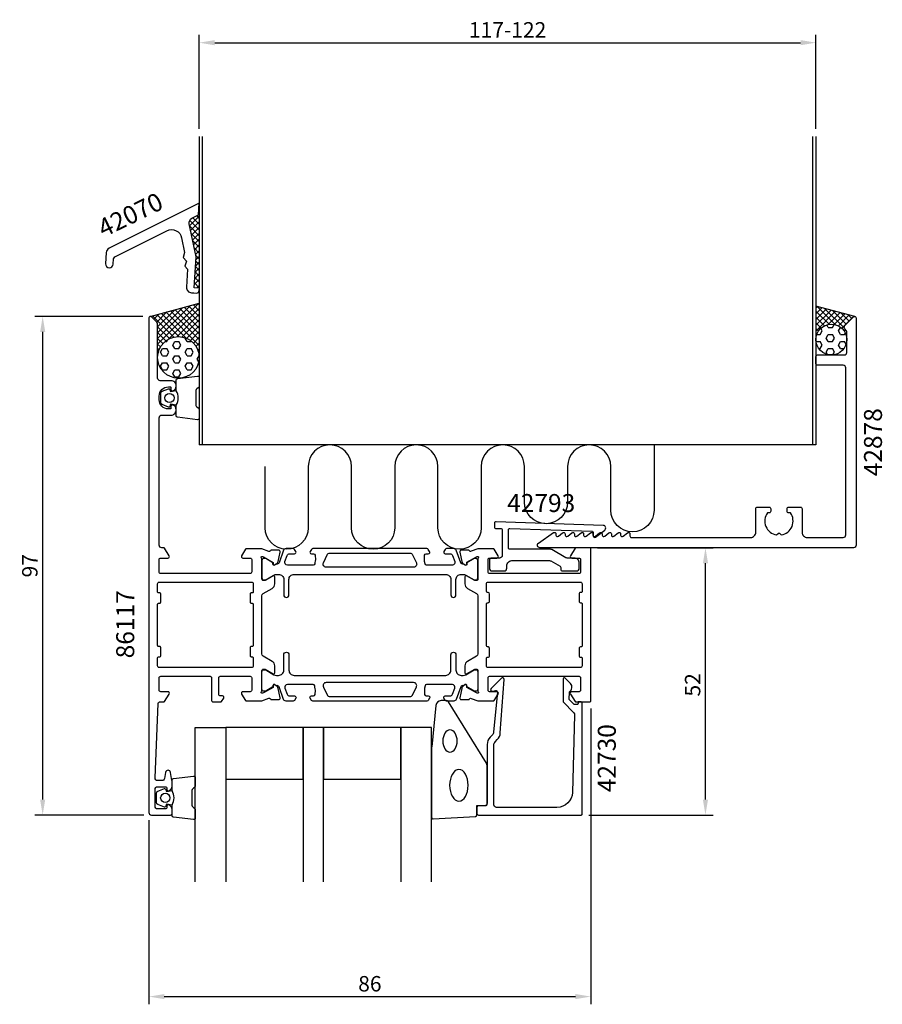
# Model space of a CAD drawing. Extents: x -25 to 143, y -37 to 155.
import ezdxf
from ezdxf.enums import TextEntityAlignment as Align

# ---------------------------------------------------------------- set-up
doc = ezdxf.new("R2010")
doc.units = 0
doc.header["$LTSCALE"] = 4
doc.layers.get('Defpoints').update_dxf_attribs({"linetype": 'CONTINUOUS'})
for name, color, linetype in [('sapa_anslutning', 6, 'CONTINUOUS'), ('sapa_artikelnr', 4, 'CONTINUOUS'), ('sapa_fogband', 2, 'CONTINUOUS'), ('sapa_fyllning', 4, 'CONTINUOUS'), ('sapa_glas', 4, 'CONTINUOUS'), ('sapa_matt', 1, 'CONTINUOUS'), ('sapa_profil', 7, 'CONTINUOUS')]:
    doc.layers.add(name, color=color, linetype=linetype)
doc.styles.add('ISO', font='isocpeur.ttf')
doc.dimstyles.new('MASKIN', dxfattribs={"dimscale": 0, "dimtxt": 3, "dimasz": 3, "dimexe": 1.5, "dimexo": 1.5, "dimgap": 1, "dimtad": 1, "dimdec": 8, "dimlfac": -1, "dimdsep": 46, "dimtxsty": 'ISO', "dimcen": -5, "dimclrd": 256, "dimclre": 256, "dimclrt": 2, "dimazin": 2, "dimtfac": 1, "dimtdec": 8, "dimtmove": 0, "dimatfit": 3, "dimfxl": 1.5, "dimtolj": 1, "dimarcsym": 0})
pattern_1 = [(45, (-13.9709, 21.9927), (-0.561266, 0.561266), []), (135, (-13.9709, 21.9927), (-0.561266, -0.561266), [])]

# ---------------------------------------------------------------- blocks, each defined once
blk = doc.blocks.new('*D81')
at = {"layer": 'Defpoints', "color": 0, "transparency": 16777216}
for p in [(85.83, 51.99), (108.33, 51.99), (84.13, -0.01)]:
    blk.add_point(p, dxfattribs=at)
at = {"layer": 'sapa_matt', "lineweight": -2, "transparency": 16777216}
for p, q in [((87.33, 51.99), (109.83, 51.99)), ((108.33, 2.99), (108.33, 48.99)), ((85.63, -0.01), (109.83, -0.01))]:
    blk.add_line(p, q, dxfattribs=at)
at = {"layer": 'sapa_matt', "transparency": 16777216}
for points in [[(107.83, 48.99), (108.83, 48.99), (108.33, 51.99)], [(107.83, 2.99), (108.83, 2.99), (108.33, -0.01)]]:
    blk.add_solid(points, dxfattribs=at)
at = {"layer": 'sapa_matt', "color": 2, "transparency": 16777216, "insert": (105.83, 25.32), "char_height": 3, "attachment_point": 5, "rotation": 90, "style": 'ISO'}
blk.add_mtext('\\A1;52', dxfattribs=at)
blk = doc.blocks.new('*D80')
at = {"layer": 'Defpoints', "color": 0, "transparency": 16777216}
for p in [(86.03, 22.19), (0.03, 0.49), (86.03, -35.33)]:
    blk.add_point(p, dxfattribs=at)
at = {"layer": 'sapa_matt', "lineweight": -2, "transparency": 16777216}
for p, q in [((86.03, 20.69), (86.03, -36.83)), ((0.03, -1.01), (0.03, -36.83)), ((3.03, -35.33), (83.03, -35.33))]:
    blk.add_line(p, q, dxfattribs=at)
at = {"layer": 'sapa_matt', "transparency": 16777216}
for points in [[(3.03, -34.83), (3.03, -35.83), (0.03, -35.33)], [(83.03, -34.83), (83.03, -35.83), (86.03, -35.33)]]:
    blk.add_solid(points, dxfattribs=at)
at = {"layer": 'sapa_matt', "color": 2, "transparency": 16777216, "insert": (43.03, -32.83), "char_height": 3, "attachment_point": 5, "style": 'ISO'}
blk.add_mtext('\\A1;86', dxfattribs=at)
blk = doc.blocks.new('*D79')
at = {"layer": 'Defpoints', "color": 0, "transparency": 16777216}
for p in [(-20.64, 96.99), (0.33, 96.99), (0.53, -0.01)]:
    blk.add_point(p, dxfattribs=at)
at = {"layer": 'sapa_matt', "lineweight": -2, "transparency": 16777216}
for p, q in [((-1.17, 96.99), (-22.14, 96.99)), ((-20.64, 2.99), (-20.64, 93.99)), ((-0.97, -0.01), (-22.14, -0.01))]:
    blk.add_line(p, q, dxfattribs=at)
at = {"layer": 'sapa_matt', "transparency": 16777216}
for points in [[(-21.14, 93.99), (-20.14, 93.99), (-20.64, 96.99)], [(-21.14, 2.99), (-20.14, 2.99), (-20.64, -0.01)]]:
    blk.add_solid(points, dxfattribs=at)
at = {"layer": 'sapa_matt', "color": 2, "transparency": 16777216, "insert": (-23.14, 48.49), "char_height": 3, "attachment_point": 5, "rotation": 90, "style": 'ISO'}
blk.add_mtext('\\A1;97', dxfattribs=at)
blk = doc.blocks.new('*D82')
at = {"layer": 'Defpoints', "color": 0, "transparency": 16777216}
for p in [(129.83, 150.25), (9.83, 131.99), (129.83, 131.99)]:
    blk.add_point(p, dxfattribs=at)
at = {"layer": 'sapa_matt', "lineweight": -2, "transparency": 16777216}
for p, q in [((9.83, 133.49), (9.83, 151.75)), ((129.83, 133.49), (129.83, 151.75)), ((12.83, 150.25), (126.83, 150.25))]:
    blk.add_line(p, q, dxfattribs=at)
at = {"layer": 'sapa_matt', "transparency": 16777216}
for points in [[(12.83, 150.75), (12.83, 149.75), (9.83, 150.25)], [(126.83, 150.75), (126.83, 149.75), (129.83, 150.25)]]:
    blk.add_solid(points, dxfattribs=at)
at = {"layer": 'sapa_matt', "color": 2, "transparency": 16777216, "insert": (69.83, 152.75), "char_height": 3, "attachment_point": 5, "style": 'ISO'}
blk.add_mtext('\\A1;117-122', dxfattribs=at)

msp = doc.modelspace()

# ---------------------------------------------------------------- hatches: boundary and pattern name
at = {"layer": 'sapa_fyllning'}
h = msp.add_hatch(dxfattribs=at)
h.set_pattern_fill('ANSI37', color=256, scale=0.25, style=0)
h.set_pattern_definition(pattern_1)
h.paths.add_polyline_path([(9.82969213, 119.04818515), (9.68998482, 116.74301454), (8.41296489, 116.10543152, 0.3394542589), (7.87984488, 115.01083344), (9.19449402, 108.56741673), (8.83152364, 102.57840575), (9.82969213, 102.51791069)])
h = msp.add_hatch(dxfattribs=at)
h.set_pattern_fill('ANSI37', color=256, scale=0.25, style=0)
h.set_pattern_definition(pattern_1)
edge = h.paths.add_edge_path()
edge.add_line((9.82969213, 99.54998972), (0.25210129, 96.98118301))
edge.add_arc((0.33366622, 96.70160805), 0.29123014, 44.537185933, 106.2644048192, ccw=False)
edge.add_line((0.54125372, 96.90586873), (1.58267508, 95.86444737))
edge.add_arc((1.22912169, 95.51089398), 0.5, 0, 45, ccw=False)
edge.add_line((1.72912169, 95.51089398), (1.72912169, 89.0165035))
edge.add_arc((5.77940691, 89.0165035), 4.05028522, 0, 180, ccw=False)
edge.add_line((9.82969213, 89.0165035), (9.82969213, 99.54998972))
h = msp.add_hatch(dxfattribs=at)
h.set_pattern_fill('ANSI37', color=256, scale=0.25, style=0)
h.set_pattern_definition([(45, (6.0291, 21.9927), (-0.561266, 0.561266), []), (135, (6.0291, 21.9927), (-0.561266, -0.561266), [])])
h.paths.add_polyline_path([(129.82969213, 99.0129164), (129.82969213, 92.4927146, -1), (135.82969213, 92.4927146), (135.82969213, 94.07850104, 0.1989123674), (135.74182417, 94.29063307), (135.47613874, 94.5563185, -0.4142135624), (135.47613874, 95.26342528), (137.1175601, 96.90484663, -0.2679491924), (137.40733785, 96.98249235)])
h = msp.add_hatch(dxfattribs=at)
h.set_pattern_fill('HEX', color=256, scale=0.25, style=0)
h.set_pattern_definition([(0, (6.0291, 21.9927), (0, 1.374815), [0.79375, -1.5875]), (120, (6.0291, 21.9927), (-1.190625, -0.687407), [0.79375, -1.5875]), (60, (6.8229, 21.9927), (-1.190625, 0.687408), [0.79375, -1.5875])])
h.paths.add_polyline_path([(129.82969213, 92.4927146, 1), (135.82969213, 92.4927146, 1)])
h = msp.add_hatch(dxfattribs=at)
h.set_pattern_fill('HEX', color=256, scale=0.25, style=0)
h.set_pattern_definition([(0, (-13.9709, 21.9927), (0, 1.374815), [0.79375, -1.5875]), (120, (-13.9709, 21.9927), (-1.190625, -0.687407), [0.79375, -1.5875]), (60, (-13.1771, 21.9927), (-1.190625, 0.687408), [0.79375, -1.5875])])
h.paths.add_polyline_path([(1.72912169, 89.0165035, 0.4482391167), (6.24319047, 84.99285898), (6.27711953, 84.9969149, 0.378574052), (9.82969213, 89.0165035, 1)])

# ---------------------------------------------------------------- linework, layer by layer
at = {"layer": 'sapa_anslutning'}
for p, q in [((9.82969213, 131.9927146), (9.82969213, 71.9927146)), ((10.42969213, 71.9927146), (10.42969213, 131.9927146)), ((129.22969213, 71.9927146), (129.22969213, 131.9927146)), ((129.82969213, 131.9927146), (129.82969213, 71.9927146)), ((0.25209574, 96.98118152), (9.82969213, 99.54998972)), ((137.40733785, 96.98249235), (129.82969213, 99.0129164)), ((129.82969213, 71.9927146), (9.82969213, 71.9927146))]:
    msp.add_line(p, q, dxfattribs=at)
msp.add_lwpolyline([(98.33320745, 71.9927146), (98.33320745, 59.29531499, -1), (89.92120686, 59.29531499), (89.92120686, 67.7867143, 1), (81.50920627, 67.7867143), (81.50920627, 60.87967897, -1), (73.09720568, 60.87967897), (73.09720568, 67.7867143, 1), (64.68520509, 67.7867143), (64.68520509, 55.89359253, -1), (56.2732045, 55.89359253), (56.2732045, 67.7867143, 1), (47.86120391, 67.7867143), (47.86120391, 55.89359253, -1), (39.44920332, 55.89359253), (39.44920332, 67.7867143, 1), (31.03720273, 67.7867143), (31.03720273, 55.89359253, -1), (22.62520214, 55.89359253), (22.62520214, 67.7867143)], format="xyb", dxfattribs=at)
for centre, radius in [((132.82969213, 92.4927146), 3), ((5.77940691, 89.0165035), 4.05028522)]:
    msp.add_circle(centre, radius, dxfattribs=at)
at = {"layer": 'sapa_fogband', "color": 2}
msp.add_lwpolyline([(55.05271394, 13.22896507), (55.05271394, -0.45149958, 0.4279663351), (55.36672651, -0.75117215), (63.56672651, -0.26487224, 0.4005932429), (63.85271394, 0.03480033), (63.85271394, 1.84850042), (65.55271394, 1.84850042, 0.4142135624), (65.85271394, 2.14850042), (65.85271394, 9.56728118, 0.1379343941), (65.70613733, 10.08849949), (58.29891909, 22.00910957, 0.2613472755), (57.8722074, 22.24850042), (56.87751078, 22.24850042, 0.3915187749), (55.88055917, 21.32652272), (55.05423814, 13.26797622, 0.0195279011)], format="xyb", close=True, dxfattribs=at)
at = {"layer": 'sapa_fogband', "color": 2, "extrusion": (0, 0, -1)}
for centre, major_axis, ratio in [((58.61792792, 14.38524181), (0, -2.16778884), 0.6458193601), ((60.35271394, 5.78526922), (0, -3.08521912), 0.583426957)]:
    msp.add_ellipse(centre, major_axis=major_axis, ratio=ratio, dxfattribs=at)
at = {"layer": 'sapa_glas'}
for points in [[(9.02655255, -13.00876159), (9.02655255, 16.99123841), (15.02655255, 16.99123841), (15.02655255, -13.00876159)], [(34.02655255, -13.00876159), (34.02655255, 16.99123841), (30.02655255, 16.99123841), (30.02655255, -13.00876159)], [(55.02655255, -13.00876159), (55.02655255, 16.99123841), (49.02655255, 16.99123841), (49.02655255, -13.00876159)]]:
    msp.add_lwpolyline(points, dxfattribs=at)
for points in [[(15.02655255, 6.99123841), (30.02655255, 6.99123841), (30.02655255, 16.99123841), (15.02655255, 16.99123841)], [(34.02655255, 6.99123841), (49.02655255, 6.99123841), (49.02655255, 16.99123841), (34.02655255, 16.99123841)]]:
    msp.add_lwpolyline(points, close=True, dxfattribs=at)
at = {"layer": 'sapa_profil'}
for points in [[(-8.39954017, 107.25768499, 1), (-6.90216561, 107.16897519), (-6.8422637, 108.1800879, -0.2679491924), (-6.56709296, 108.59755773), (3.5492972, 113.66557933, -0.493145426), (6.40419705, 112.27990289), (6.98949367, 109.43097276), (6.67400291, 108.48204411), (7.33805385, 107.73435677), (7.02256309, 106.78542812), (7.5643926, 106.17535586), (7.35650983, 102.66640433, 0.4142135624), (8.29561967, 101.60901476), (8.79474453, 101.57944483), (9.29386938, 101.54987489, 0.4142135624), (9.82256416, 102.01942982), (9.8521341, 102.51855467), (8.85388439, 102.57769453), (9.20872357, 108.56719277), (7.88532786, 115.00881873, -0.3394542589), (8.41696133, 116.10413958), (9.69311447, 116.74345574), (9.82969213, 119.04881469), (-7.72100795, 110.25641684, 0.2679491924), (-8.27134943, 109.42147717)], [(24.47452251, 25.3303925, 0.5773502692), (24.18036621, 25.14743876), (24.19092758, 24.82568103), (22.30508389, 23.74111658), (22.11370089, 23.68304295, -0.7625858545), (21.92912169, 24.01336903, 0.2134217653), (22.02912169, 24.23697583), (22.02912169, 28.08976223, -0.4142135624), (22.32912169, 28.38976223), (22.62912169, 28.38976223), (24.22912169, 27.4660018, 0.5773502692), (24.52912169, 27.63920688), (24.52912169, 29.02484753, 0.2679491924), (24.02912169, 29.89087293), (22.27925685, 30.90042975, -0.2680328283), (22.02912169, 31.33352047), (22.02912169, 42.64691218, -0.2680328283), (22.27925685, 43.08000289), (24.02912169, 44.08955971, 0.2679491924), (24.52912169, 44.95558512), (24.52912169, 46.34122576, 0.5773502692), (24.22912169, 46.51443084), (22.62912169, 45.59067041), (22.32912169, 45.59067041, -0.4142135624), (22.02912169, 45.89067041), (22.02912169, 49.74345682, 0.2134217653), (21.92912169, 49.96706362, -0.7625858545), (22.11370089, 50.2973897), (22.30508389, 50.23931606), (24.19092758, 49.15475161), (24.18036621, 48.83299389, 0.5773502692), (24.47452251, 48.65004015), (24.7592048, 48.80217406, 0.2216946626), (25.1650137, 49.34305389), (25.5464603, 51.15628436, 0.4769755327), (25.24420747, 51.52794123), (23.74110639, 51.52785763), (23.72658798, 51.48001188, -0.4142135624), (23.35240303, 51.28004783), (22.0298165, 51.79123841), (19.01663735, 51.79123841, 0.2596812337), (18.84660654, 51.69654522), (18.07407547, 50.44919862, 0.5877032589), (18.32912169, 49.99123841), (19.72912169, 49.99123841, -0.4142135624), (20.02912169, 49.69123841), (20.02912169, 47.29123841, -0.4142135624), (19.72912169, 46.99123841), (2.32912169, 46.99123841, -0.4142135624), (2.02912169, 47.29123841), (2.02912169, 49.69123841, -0.4142135624), (2.32912169, 49.99123841), (3.72912169, 49.99123841, 0.5877032589), (3.98416791, 50.44919862), (3.08776893, 51.89654522, 0.2596812337), (2.91773812, 51.99123841), (2.52912169, 51.99123841, -0.4142135624), (2.02912169, 52.49123841), (2.02912169, 77.29123841, -0.4142135624), (2.52912169, 77.79123841), (4.32969213, 77.79123841, 0.4241420668), (5.32912169, 78.82501065, 0.2988658714), (4.75826356, 79.76229079, 0.5507604246), (4.32969213, 79.49123841), (4.32969213, 79.19123841, -0.4142135624), (4.12969213, 78.99123841), (3.82969213, 78.99123841, -0.4142135624), (2.02969213, 80.79123841), (2.02969213, 81.49123841, -0.4142135624), (3.82969213, 83.29123841), (4.12969213, 83.29123841, -0.4142135624), (4.32969213, 83.09123841), (4.32969213, 82.79123841, 0.5507604246), (4.75826356, 82.52018604, 0.2988658714), (5.32912169, 83.45746618, 0.4241420668), (4.32969213, 84.49123841), (2.22912169, 84.49123841, -0.4142135624), (1.72912169, 84.99123841), (1.72912169, 95.5083957, 0.1989123674), (1.58267508, 95.86194909), (0.54125372, 96.90337045, 0.6681786379), (0.02912169, 96.69123841), (0.02912169, 0.49123841, 0.4142135624), (0.52912169, -0.00876159), (4.22912169, -0.00876159, 0.4142135624), (4.52912169, 0.29123841), (4.52912169, 1.05878288, 0.2896898633), (3.95769312, 1.96229079, 0.5507604246), (3.52912169, 1.69123841), (3.52912169, 1.49123841, -0.4142135624), (3.22912169, 1.19123841), (1.72912169, 1.19123841, -0.4142135624), (1.22912169, 1.69123841), (1.22912169, 4.99123841, -0.4142135624), (1.72912169, 5.49123841), (3.22912169, 5.49123841, -0.4142135624), (3.52912169, 5.19123841), (3.52912169, 4.99123841, 0.5507604246), (3.95769312, 4.72018604, 0.2896898633), (4.52912169, 5.62369395), (4.52912169, 6.62116576, 0.0436609429), (4.52152557, 6.70798985), (4.24467939, 8.2780625, 0.8390996312), (3.25987164, 8.2780625), (3.0529258, 7.10441433, -0.3639702343), (2.56052193, 6.69123841), (1.72912169, 6.69123841, -0.4373282586), (1.23065241, 7.23033287), (1.81745117, 21.70339169, -0.4023941304), (2.1172049, 21.99123841), (2.91773812, 21.99123841, 0.2596812337), (3.08776893, 22.08593161), (3.98416791, 23.53327821, 0.5877032589), (3.72912169, 23.99123841), (2.32912169, 23.99123841, -0.4142135624), (2.02912169, 24.29123841), (2.02912169, 26.69123841, -0.4142135624), (2.32912169, 26.99123841), (11.92912169, 26.99123841, -0.4142135624), (12.22912169, 26.69123841), (12.22912169, 22.29123841, 0.4142135624), (12.52912169, 21.99123841), (14.01320975, 21.99123841, 0.2596812337), (14.18324057, 22.08593161), (14.58416791, 22.73327821, 0.5877032589), (14.32912169, 23.19123841), (13.92912169, 23.19123841, -0.4142135624), (13.62912169, 23.49123841), (13.62912169, 26.69123841, -0.4142135624), (13.92912169, 26.99123841), (19.72912169, 26.99123841, -0.4142135624), (20.02912169, 26.69123841), (20.02912169, 24.29123841, -0.4142135624), (19.72912169, 23.99123841), (18.32912169, 23.99123841, 0.5877032589), (18.07407547, 23.53327821), (18.84660654, 22.28593161, 0.2596812337), (19.01663735, 22.19123841), (22.03510535, 22.19123841), (23.35240303, 22.70038481, -0.4142135624), (23.72658798, 22.50042077), (23.74110639, 22.45257502), (25.24420747, 22.45249141, 0.4769755327), (25.5464603, 22.82414829), (25.1650137, 24.63737876, 0.2216946626), (24.7592048, 25.17825859)], [(130.12969213, 87.49123841, -0.4142135624), (129.82969213, 87.79123841), (129.82969213, 89.19123841, -0.4142135624), (130.12969213, 89.49123841), (135.32969213, 89.49123841, 0.4142135624), (135.82969213, 89.99123841), (135.82969213, 94.07702485, 0.1989123674), (135.74182417, 94.28915689), (135.47613874, 94.55484231, -0.4142135624), (135.47613874, 95.26194909), (137.1175601, 96.90337045, -0.6681786379), (137.62969213, 96.69123841), (137.62969213, 52.49123841, -0.4142135624), (137.12969213, 51.99123841), (76.12969213, 51.99123841, -0.7336498725), (75.843351, 52.90112713), (78.75788745, 54.93717164, -0.6064417174), (79.22969213, 54.69123841), (79.22969213, 54.46756323, 0.6370702608), (79.72252842, 54.2377499), (80.53685585, 54.92105175, -0.6370702608), (81.02969213, 54.69123841), (81.02969213, 54.46756323, 0.6370702608), (81.52252842, 54.2377499), (82.33685585, 54.92105175, -0.6370702608), (82.82969213, 54.69123841), (82.82969213, 54.46756323, 0.6370702608), (83.32252842, 54.2377499), (84.13685585, 54.92105175, -0.6370702608), (84.62969213, 54.69123841), (84.62969213, 54.46756323, 0.6370702608), (85.12252842, 54.2377499), (85.93685585, 54.92105175, -0.6370702608), (86.42969213, 54.69123841), (86.42969213, 54.46756323, 0.6370702608), (86.92252842, 54.2377499), (87.73685585, 54.92105175, -0.6370702608), (88.22969213, 54.69123841), (88.22969213, 54.46756323, 0.6370702608), (88.72252842, 54.2377499), (89.53685585, 54.92105175, -0.6370702608), (90.02969213, 54.69123841), (90.02969213, 54.46756323, 0.6370702608), (90.52252842, 54.2377499), (91.33685585, 54.92105175, -0.6370702608), (91.82969213, 54.69123841), (91.82969213, 54.46756323, 0.6370702608), (92.32252842, 54.2377499), (93.13685585, 54.92105175, -0.6370702608), (93.62969213, 54.69123841), (93.62969213, 54.29123841, 0.4142135624), (93.92969213, 53.99123841), (117.12969213, 53.99123841, 0.4142135624), (118.12969213, 54.99123841), (118.12969213, 59.59123841, -0.4142135624), (118.42969213, 59.89123841), (120.72969213, 59.89123841, -0.4142135624), (121.02969213, 59.59123841), (121.02969213, 59.09123841, -0.4142135624), (120.72969213, 58.79123841), (120.39306521, 58.79123841, 0.5535245743), (122.16558453, 54.4806842), (122.45291544, 54.76801511, -0.4142135624), (122.80646883, 54.76801511), (123.09379973, 54.4806842, 0.5535245743), (124.86631906, 58.79123841), (124.52969213, 58.79123841, -0.4142135624), (124.22969213, 59.09123841), (124.22969213, 59.59123841, -0.4142135624), (124.52969213, 59.89123841), (126.82969213, 59.89123841, -0.4142135624), (127.12969213, 59.59123841), (127.12969213, 54.99123841, 0.4142135624), (128.12969213, 53.99123841), (135.12969213, 53.99123841, 0.4142135624), (135.62969213, 54.49123841), (135.62969213, 86.99123841, 0.4142135624), (135.12969213, 87.49123841)], [(80.02912169, 48.40500136, -0.2679491924), (80.17912169, 48.14519374), (80.17912169, 47.7927146, 0.4142135624), (80.47912169, 47.4927146), (83.27912168, 47.4927146, 0.4142135624), (83.77912168, 47.9927146), (83.77912168, 48.9927146, 0.4142135624), (82.77912168, 49.9927146), (81.41309628, 49.9927146, -0.1316524976), (81.16309628, 50.0597019), (78.45066071, 51.6257273, 0.1316524976), (78.20066071, 51.6927146), (70.27912168, 51.6927146, -0.4142135624), (69.97912168, 51.9927146), (69.97912168, 55.46927302, -0.4244748162), (70.28959153, 55.76909027), (86.21089673, 55.21310604, -0.4142135624), (86.50024413, 54.90281894), (86.47930443, 54.30318445, 0.6370702608), (86.96382012, 54.05631137), (88.73748056, 55.44204678, 0.7002075382), (88.44709957, 56.33574757), (67.58959153, 57.0641078, 0.4244748162), (67.27912168, 56.76429055), (67.27912168, 56.0427146, 0.4142135624), (67.57912168, 55.7427146), (68.47912168, 55.7427146, -0.4142135624), (68.77912168, 55.4427146), (68.77912168, 50.4927146, -0.4142135624), (68.27912168, 49.9927146), (66.77912168, 49.9927146, 0.4142135624), (66.27912168, 49.4927146), (66.27912168, 47.9927146, 0.4142135624), (66.77912168, 47.4927146), (69.17912169, 47.4927146, 0.4142135624), (69.67912169, 47.9927146), (69.67912169, 48.4927146, -0.4142135624), (70.67912169, 49.4927146), (78.01117249, 49.4927146, -0.1316524976), (78.26117249, 49.4257273)], [(64.02912169, 31.33572479, -0.2679491924), (63.77912169, 30.90271209), (62.02912169, 29.89234911, 0.2679491924), (61.52912169, 29.02632371), (61.52912169, 27.64068306, 0.5773502692), (61.82912169, 27.46747798), (63.42912169, 28.39123841), (63.72912169, 28.39123841, -0.4142135624), (64.02912169, 28.09123841), (64.02912169, 24.23845201, 0.2036002237), (64.12084682, 24.0225317, -0.8292414159), (63.92471353, 23.69053607), (63.75315948, 23.74259277), (61.86731579, 24.82715722), (61.87787716, 25.14891494, 0.5773502692), (61.58372086, 25.33186868), (61.29903857, 25.17973477, 0.2216946626), (60.89322967, 24.63885494), (60.51178307, 22.82562447, 0.4757248386), (60.81277916, 22.45396753), (62.31713698, 22.4540512), (62.33165539, 22.50189695, -0.458051181), (62.74703577, 22.68596467), (64.02912169, 22.19123841), (67.04160602, 22.19123841, 0.2596812337), (67.21163683, 22.28593161), (67.9841679, 23.53327821, 0.5877032589), (67.72912168, 23.99123841), (66.2949429, 23.99123841, -0.468374946), (66.02912168, 24.29123841), (66.02912168, 26.69123841, -0.468374946), (66.2949429, 26.99123841), (72.12912168, 26.99123841), (74.12912168, 26.99123841), (83.72912168, 26.99123841, -0.4142135624), (84.02912168, 26.69123841), (84.02912168, 24.29123841, -0.4142135624), (83.72912168, 23.99123841), (82.32912168, 23.99123841, 0.5877032589), (82.07407546, 23.53327821), (82.97047444, 22.08593161, 0.2596812337), (83.14050525, 21.99123841), (85.82912169, 21.99123841, 0.4142135624), (86.02912169, 22.19123841), (86.02912169, 51.79123841, 0.4142135624), (85.82912169, 51.99123841), (83.14050525, 51.99123841, 0.2596812337), (82.97047444, 51.89654522), (82.07407546, 50.44919862, 0.5877032589), (82.32912168, 49.99123841), (83.72912168, 49.99123841, -0.4142135624), (84.02912168, 49.69123841), (84.02912168, 47.29123841, -0.4142135624), (83.72912168, 46.99123841), (74.12912168, 46.99123841), (72.12912168, 46.99123841), (66.2949429, 46.99123841, -0.468374946), (66.02912168, 47.29123841), (66.02912168, 49.69123841, -0.468374946), (66.2949429, 49.99123841), (67.72912168, 49.99123841, 0.5877032589), (67.9841679, 50.44919862), (67.21163683, 51.69654522, 0.2596812337), (67.04160602, 51.79123841), (64.02912169, 51.79123841), (62.74703577, 51.29651216, -0.458051181), (62.33165539, 51.48057988), (62.31713698, 51.52842563), (60.81277916, 51.5285093, 0.4757248386), (60.51178307, 51.15685236), (60.89322967, 49.34362189, 0.235005407), (61.33521046, 48.78457297, -0.0011882051), (61.33385278, 48.78413738), (61.58372086, 48.65060815, 0.5773502692), (61.87787716, 48.83356189), (61.86731579, 49.15531961), (63.75315948, 50.23988406), (63.92471353, 50.29194076, -0.8292414159), (64.12084682, 49.95994513, 0.2036002237), (64.02912169, 49.74402482), (64.02912169, 45.89123841, -0.4142135624), (63.72912169, 45.59123841), (63.42912169, 45.59123841), (61.82912169, 46.51499885, 0.5773502692), (61.52912169, 46.34179376), (61.52912169, 44.95615312, 0.2679491924), (62.02912169, 44.09012771), (63.77912169, 43.07976474, -0.2679491924), (64.02912169, 42.64675204)], [(20.32912169, 44.99123841), (20.32912169, 43.39123841, -0.4142135624), (20.12912169, 43.19123841), (19.92912169, 43.19123841, 0.4142135624), (19.72912169, 42.99123841), (19.72912169, 41.39123841, 0.4142135624), (19.92912169, 41.19123841), (20.12912169, 41.19123841, -0.4142135624), (20.32912169, 40.99123841), (20.32912169, 32.99123841, -0.4142135624), (20.12912169, 32.79123841), (19.92912169, 32.79123841, 0.4142135624), (19.72912169, 32.59123841), (19.72912169, 30.99123841, 0.4142135624), (19.92912169, 30.79123841), (20.12912169, 30.79123841, -0.4142135624), (20.32912169, 30.59123841), (20.32912169, 28.99123841, -0.4142135624), (20.02912169, 28.69123841), (2.02912169, 28.69123841, -0.4142135625), (1.72912169, 28.99123841), (1.72912169, 30.59123841, -0.4142135623), (1.92912169, 30.79123841), (2.12912169, 30.79123841, 0.4142135623), (2.32912169, 30.99123841), (2.32912169, 32.59123841, 0.4142135625), (2.12912169, 32.79123841), (1.92912169, 32.79123841, -0.4142135624), (1.72912169, 32.99123841), (1.72912169, 40.99123841, -0.4142135624), (1.92912169, 41.19123841), (2.12912169, 41.19123841, 0.4142135625), (2.32912169, 41.39123841), (2.32912169, 42.99123841, 0.4142135623), (2.12912169, 43.19123841), (1.92912169, 43.19123841, -0.4142135623), (1.72912169, 43.39123841), (1.72912169, 44.99123841, -0.4142135625), (2.02912169, 45.29123841), (20.02912169, 45.29123841, -0.4142135624)], [(66.02912169, 28.69123841, -0.4142135624), (65.72912169, 28.99123841), (65.72912169, 30.49123841, -0.4142135624), (65.92912169, 30.69123841), (66.02912169, 30.69123841, 0.4142135625), (66.32912169, 30.99123841), (66.32912169, 32.39123841, 0.4142135623), (66.02912169, 32.69123841), (65.92912169, 32.69123841, -0.4142135621), (65.72912169, 32.89123841), (65.72912168, 41.09123841, -0.4142135626), (65.92912168, 41.29123841), (66.02912168, 41.29123841, 0.4142135625), (66.32912168, 41.59123841), (66.32912168, 42.99123841, 0.4142135623), (66.02912168, 43.29123841), (65.92912168, 43.29123841, -0.4142135623), (65.72912168, 43.49123841), (65.72912168, 44.99123841, -0.4142135625), (66.02912168, 45.29123841), (84.02912169, 45.29123841, -0.4142135624), (84.32912169, 44.99123841), (84.32912169, 43.49123841, -0.4142135624), (84.12912169, 43.29123841), (84.02912169, 43.29123841, 0.4142135624), (83.72912169, 42.99123841), (83.72912169, 41.59123841, 0.4142135624), (84.02912169, 41.29123841), (84.12912169, 41.29123841, -0.4142135624), (84.32912169, 41.09123841), (84.32912169, 32.89123841, -0.4142135624), (84.12912169, 32.69123841), (84.02912169, 32.69123841, 0.4142135624), (83.72912169, 32.39123841), (83.72912169, 30.99123841, 0.4142135624), (84.02912169, 30.69123841), (84.12912169, 30.69123841, -0.4142135624), (84.32912169, 30.49123841), (84.32912169, 28.99123841, -0.4142135624), (84.02912169, 28.69123841)], [(83.13388167, 21.49123841), (82.89133774, 21.49123841, -0.2011813371), (82.74868765, 21.55105656), (81.83797555, 22.47780392), (81.8511831, 23.99123841, 0.493145426), (82.07200999, 25.56250337), (81.02283341, 26.63015321, 0.6681786379), (80.67293316, 26.48878433), (80.63368367, 21.99123841), (82.71119693, 19.87714556, -0.2038501166), (82.85437978, 19.51283878), (82.43575367, 4.40812553, -0.4061212135), (79.43690519, 1.49123841), (67.65271394, 1.49123841, -0.4142135624), (67.15271394, 1.99123841), (67.15271394, 13.57702485, -0.1989123674), (67.44560716, 14.28413163), (67.82620594, 14.66473041, 0.1830252782), (68.40823448, 15.95639822), (69.1312992, 26.38947024, 0.6681786379), (68.61614871, 26.60285256), (66.6166666, 24.60337045, 0.7332303363), (66.88089309, 24.09579609), (67.49670418, 24.2043802, -0.4663076582), (67.84879863, 23.90893787), (67.11763901, 16.14946075, -0.1830252782), (66.82662474, 15.50362684), (66.43850038, 15.11550248, 0.1989123674), (65.85271394, 13.70128892), (65.85271394, 2.29123841, -0.4142135624), (65.35271394, 1.79123841), (64.15271394, 1.79123841, 0.4142135624), (63.85271394, 1.49123841), (63.85271394, 0.29123841, 0.4142135624), (64.15271394, -0.00876159), (84.12912169, -0.00876159, 0.4142135624), (84.32912169, 0.19123841), (84.32912169, 21.78661453, 0.4210020198), (84.12917514, 21.99123841), (83.54119198, 21.99123841), (83.54119198, 21.69123841, -0.4142135624), (83.34119198, 21.49123841), (83.12401421, 21.49123841)]]:
    msp.add_lwpolyline(points, format="xyb", close=True, dxfattribs=at)
at = {"layer": 'sapa_profil', "color": 2}
for points in [[(5.32912169, 79.74123841, 0.2857142857), (5.32912169, 82.54123841), (5.32912169, 84.61501858, -0.388260013), (5.60233241, 84.91382008), (9.50233241, 85.38003001, -0.4406523139), (9.82912169, 85.08122851), (9.82912169, 83.37143651, -0.3394542589), (9.6067674, 83.08165876), (9.38918162, 82.87927904, 0.3394542589), (9.16682733, 82.58950129), (9.16682733, 79.69297554, 0.3394542589), (9.38918162, 79.40319779), (9.6067674, 79.20081807, -0.3394542589), (9.82912169, 78.91104032), (9.82912169, 77.20124832, -0.4406523139), (9.50233241, 76.90244682), (5.60233241, 77.36865675, -0.388260013), (5.32912169, 77.66745825), (5.32912169, 79.72964604)], [(4.52655255, 1.93948986, 0.2857142857), (4.52655255, 4.73948986), (4.52655255, 6.81327003, -0.388260013), (4.79976327, 7.11207153), (8.69976327, 7.57828145, -0.4406523139), (9.02655255, 7.27947996), (9.02655255, 5.56968796, -0.3394542589), (8.80419826, 5.27991021), (8.58661248, 5.07753048, 0.3394542589), (8.36425819, 4.78775274), (8.36425819, 1.89122699, 0.3394542589), (8.58661248, 1.60144924), (8.80419826, 1.39906952, -0.3394542589), (9.02655255, 1.10929177), (9.02655255, -0.60050023, -0.4406523139), (8.69976327, -0.89930173), (4.79976327, -0.4330918, -0.388260013), (4.52655255, -0.13429031), (4.52655255, 1.92789749)]]:
    msp.add_lwpolyline(points, format="xyb", close=True, dxfattribs=at)
for points in [[(5.32912169, 79.72964604), (4.23820288, 79.92200446), (4.12250334, 79.4902079, -0.4430158954), (3.85902691, 79.35473085), (2.58853916, 79.83167904, -0.3125358529), (2.32912169, 80.20616076), (2.32912169, 82.07631607, -0.3125358529), (2.58853916, 82.45079779), (3.85902691, 82.92774598, -0.4430158954), (4.12250334, 82.79226893), (4.23820288, 82.36047237), (5.32912169, 82.55273841)], [(4.52655255, 1.92789749), (3.43563374, 2.12025591), (3.3199342, 1.68845935, -0.4430158954), (3.05645777, 1.5529823), (1.78597002, 2.02993049, -0.3125358529), (1.52655255, 2.40441221), (1.52655255, 4.27456752, -0.3125358529), (1.78597002, 4.64904924), (3.05645777, 5.12599743, -0.4430158954), (3.3199342, 4.99052038), (3.43563374, 4.55872382), (4.52655255, 4.75098986)]]:
    msp.add_lwpolyline(points, format="xyb", dxfattribs=at)
at = {"layer": 'sapa_profil', "color": 4}
for points in [[(28.6115105, 51.27625574), (28.34748722, 51.68281593, 0.2539676465), (28.09588605, 51.81942422), (26.71438647, 51.81942422, 0.3152987889), (26.24454016, 51.49043429), (25.34887122, 49.0296041, -0.2694959974), (25.11735217, 48.83647213, -0.061268638), (24.82467674, 48.82288876), (24.47525856, 48.62115208, -0.5773502692), (24.16025856, 48.80301741), (24.16025856, 49.07013194), (22.76173086, 49.8788154, 0.1318219889), (22.61155776, 49.9191078), (22.42912169, 49.9191078, 0.4142135624), (22.02912169, 49.5191078), (22.02912169, 46.1191078, 0.4142135624), (22.42912169, 45.7191078), (22.60873693, 45.7191078, 0.1316524976), (22.75873693, 45.75930018), (24.36287482, 46.68544963, -0.1316524976), (24.86287482, 46.81942422), (25.27912169, 46.81942422, -0.4142135624), (26.27912169, 45.81942422), (26.27912169, 42.81942422, 0.999999683), (27.27912169, 42.81942422), (27.27912169, 45.81942422, -0.4142135624), (28.27912169, 46.81942422), (57.77912169, 46.81942422, -0.4142135624), (58.77912169, 45.81942422), (58.77912169, 42.81942422, 1), (59.77912169, 42.81942422), (59.77912169, 45.81942422, -0.4142135624), (60.77912169, 46.81942422), (61.19536855, 46.81942422, -0.1316524976), (61.69536855, 46.68544963), (63.29950644, 45.75930018, 0.1316524976), (63.44950644, 45.7191078), (63.62912169, 45.7191078, 0.4142135624), (64.02912169, 46.1191078), (64.02912169, 49.5191078, 0.4142135624), (63.62912169, 49.9191078), (63.44668561, 49.9191078, 0.1318219889), (63.29651251, 49.8788154), (61.89798481, 49.07013194), (61.89798481, 48.80301741, -0.5773502692), (61.58298481, 48.62115208), (61.23356663, 48.82288876, -0.0612687674), (60.9408912, 48.83647213, -0.2694959974), (60.70937216, 49.0296041), (59.81370321, 51.49043429, 0.3152987889), (59.3438569, 51.81942422), (57.96235732, 51.81942422, 0.2539676465), (57.71075615, 51.68281593), (57.44673287, 51.27625574, 0.5862177598), (57.70247469, 50.81942422), (58.64364937, 50.81942422, -0.3152987889), (59.11349568, 50.49043429), (59.55025996, 49.29043429, -0.5205670506), (59.08041365, 48.61942422), (54.06397271, 48.61942422, -0.3702522326), (53.76744934, 48.87388418, -0.098236533), (53.67699659, 50.56157095, -0.3735060175), (53.97402125, 50.81942422), (54.40247469, 50.81942422, 0.5920056181), (54.65548344, 51.28062772), (54.39429937, 51.68281593, 0.2539676465), (54.1426982, 51.81942422), (31.91554518, 51.81942422, 0.2539676465), (31.66394401, 51.68281593), (31.40275993, 51.28062772, 0.5920055144), (31.65576869, 50.81942422), (32.08422216, 50.81942425, -0.3735060175), (32.38124683, 50.56157098, -0.0355900684), (32.42514039, 49.94569739, -0.0624282004), (32.29079407, 48.8738842, -0.3702522326), (31.99427071, 48.61942425), (26.97782972, 48.61942422, -0.5205670506), (26.50798341, 49.29043429), (26.94474769, 50.49043429, -0.3152987889), (27.414594, 50.81942422), (28.35576869, 50.81942422, 0.5862175119), (28.61151062, 51.27625555, -0.0000002085)], [(28.6115105, 22.70622109), (28.34748722, 22.2996609, -0.2539676465), (28.09588605, 22.16305261), (26.71438647, 22.16305261, -0.3152987889), (26.24454016, 22.49204254), (25.34887122, 24.95287273, 0.2694959974), (25.11735217, 25.1460047, 0.061268638), (24.82467674, 25.15958807), (24.47525856, 25.36132475, 0.5773502692), (24.16025856, 25.17945941), (24.16025856, 24.91234489), (22.76173086, 24.10366143, -0.1318219889), (22.61155776, 24.06336903), (22.42912169, 24.06336903, -0.4142135624), (22.02912169, 24.46336903), (22.02912169, 27.86336903, -0.4142135624), (22.42912169, 28.26336903), (22.60873693, 28.26336903, -0.1316524976), (22.75873693, 28.22317665), (24.36287482, 27.2970272, 0.1316524976), (24.86287482, 27.16305261), (25.27912169, 27.16305261, 0.4142135624), (26.27912169, 28.16305261), (26.27912169, 31.16305261, -0.999999683), (27.27912169, 31.16305261), (27.27912169, 28.16305261, 0.4142135624), (28.27912169, 27.16305261), (57.77912169, 27.16305261, 0.4142135624), (58.77912169, 28.16305261), (58.77912169, 31.16305261, -1), (59.77912169, 31.16305261), (59.77912169, 28.16305261, 0.4142135624), (60.77912169, 27.16305261), (61.19536855, 27.16305261, 0.1316524976), (61.69536855, 27.2970272), (63.29950644, 28.22317665, -0.1316524976), (63.44950644, 28.26336903), (63.62912169, 28.26336903, -0.4142135624), (64.02912169, 27.86336903), (64.02912169, 24.46336903, -0.4142135624), (63.62912169, 24.06336903), (63.44668561, 24.06336903, -0.1318219889), (63.29651251, 24.10366143), (61.89798481, 24.91234489), (61.89798481, 25.17945941, 0.5773502692), (61.58298481, 25.36132475), (61.23356663, 25.15958807, 0.0612687674), (60.9408912, 25.1460047, 0.2694959974), (60.70937216, 24.95287273), (59.81370321, 22.49204254, -0.3152987889), (59.3438569, 22.16305261), (57.96235732, 22.16305261, -0.2539676465), (57.71075615, 22.2996609), (57.44673287, 22.70622109, -0.5862177598), (57.70247469, 23.16305261), (58.64364937, 23.16305261, 0.3152987889), (59.11349568, 23.49204254), (59.55025996, 24.69204254, 0.5205670506), (59.08041365, 25.36305261), (54.06397271, 25.36305261, 0.3702522326), (53.76744934, 25.10859265, 0.098236533), (53.67699659, 23.42090588, 0.3735060175), (53.97402125, 23.16305261), (54.40247469, 23.16305261, -0.5920056181), (54.65548344, 22.7018491), (54.39429937, 22.2996609, -0.2539676465), (54.1426982, 22.16305261), (31.91554518, 22.16305261, -0.2539676465), (31.66394401, 22.2996609), (31.40275993, 22.7018491, -0.5920055144), (31.65576869, 23.16305261), (32.08422216, 23.16305258, 0.3735060175), (32.38124683, 23.42090585, 0.0355900684), (32.42514039, 24.03677944, 0.0624282004), (32.29079407, 25.10859263, 0.3702522326), (31.99427071, 25.36305258), (26.97782972, 25.36305261, 0.5205670506), (26.50798341, 24.69204254), (26.94474769, 23.49204254, 0.3152987889), (27.414594, 23.16305261), (28.35576869, 23.16305261, -0.5862175119), (28.61151062, 22.70622128, 0.0000002085)]]:
    msp.add_lwpolyline(points, format="xyb", close=True, dxfattribs=at)
for points in [[(52.07845081, 49.08714314, -0.5571646429), (51.5414903, 48.21942422), (34.51675307, 48.21942422, -0.5571645048), (33.97979245, 49.08714291), (34.81049954, 50.75328357, -0.284385814), (35.07897985, 50.91942422), (50.97926352, 50.91942422, -0.284385814), (51.24774383, 50.75328357), (52.07845092, 49.08714291)], [(52.07845081, 24.89533369, 0.5571646429), (51.5414903, 25.76305261), (34.51675307, 25.76305261, 0.5571645048), (33.97979245, 24.89533392), (34.81049954, 23.22919326, 0.284385814), (35.07897985, 23.06305261), (50.97926352, 23.06305261, 0.284385814), (51.24774383, 23.22919326), (52.07845092, 24.89533392)]]:
    msp.add_lwpolyline(points, format="xyb", dxfattribs=at)
at = {"layer": 'sapa_profil', "color": 2}
for centre in [(4.02111528, 81.12964604), (3.21854614, 3.32789749)]:
    msp.add_circle(centre, 0.9, dxfattribs=at)

# ---------------------------------------------------------------- texts
at = {"layer": 'sapa_artikelnr', "style": 'ISO', "oblique": 180, "text_generation_flag": 6}
for s, rotation, p in [('42070', 205.9287521586, (-3.3862622, 116.36931855)), ('42878', 270, (141.38502563, 72.51957825)), ('42793', 180, (76.3662581, 60.2385527)), ('86117', 270, (-4.12457197, 37.10337282)), ('42730', 270, (89.58445518, 11.04603355))]:
    msp.add_text(s, height=3.5, rotation=rotation, dxfattribs=at).set_placement(p, align=Align.MIDDLE)

# ---------------------------------------------------------------- dimensions: what is measured, and where the dimension line sits
at = {"layer": 'sapa_matt'}
dim = msp.add_linear_dim(base=(129.82969213, 150.25452761), p1=(9.82969213, 131.9927146), p2=(129.82969213, 131.9927146), text='117-122', dimstyle='MASKIN', override={"dimscale": 1}, dxfattribs=at)
dim.commit()
dim.dimension.update_dxf_attribs({"geometry": '*D82', "text_midpoint": (69.82969213, 152.75452761)})
for base, p1, p2, picture, middle in [((-20.6442791522, 96.9912384148), (0.5291216885, -0.0087615852), (0.3291216886, 96.9912384148), '*D79', (-20.6442791522, 48.491238094)), ((108.3328899039, 51.9912384147), (84.1291216852, -0.0087615853), (85.8291216852, 51.9912384147), '*D81', (108.3328899039, 25.3216889206))]:
    dim = msp.add_linear_dim(base=base, p1=p1, p2=p2, angle=90, dimstyle='MASKIN', override={"dimscale": 1}, dxfattribs=at)
    dim.commit()
    dim.dimension.update_dxf_attribs({"geometry": picture, "text_midpoint": middle, "dimtype": 160})
dim = msp.add_linear_dim(base=(86.0291216852, -35.3290857019), p1=(0.0291216885, 0.4912384148), p2=(86.0291216852, 22.1912384147), dimstyle='MASKIN', override={"dimscale": 1}, dxfattribs=at)
dim.commit()
dim.dimension.update_dxf_attribs({"geometry": '*D80', "text_midpoint": (43.0291216869, -32.8290857019)})

doc.saveas('drawing.dxf')
